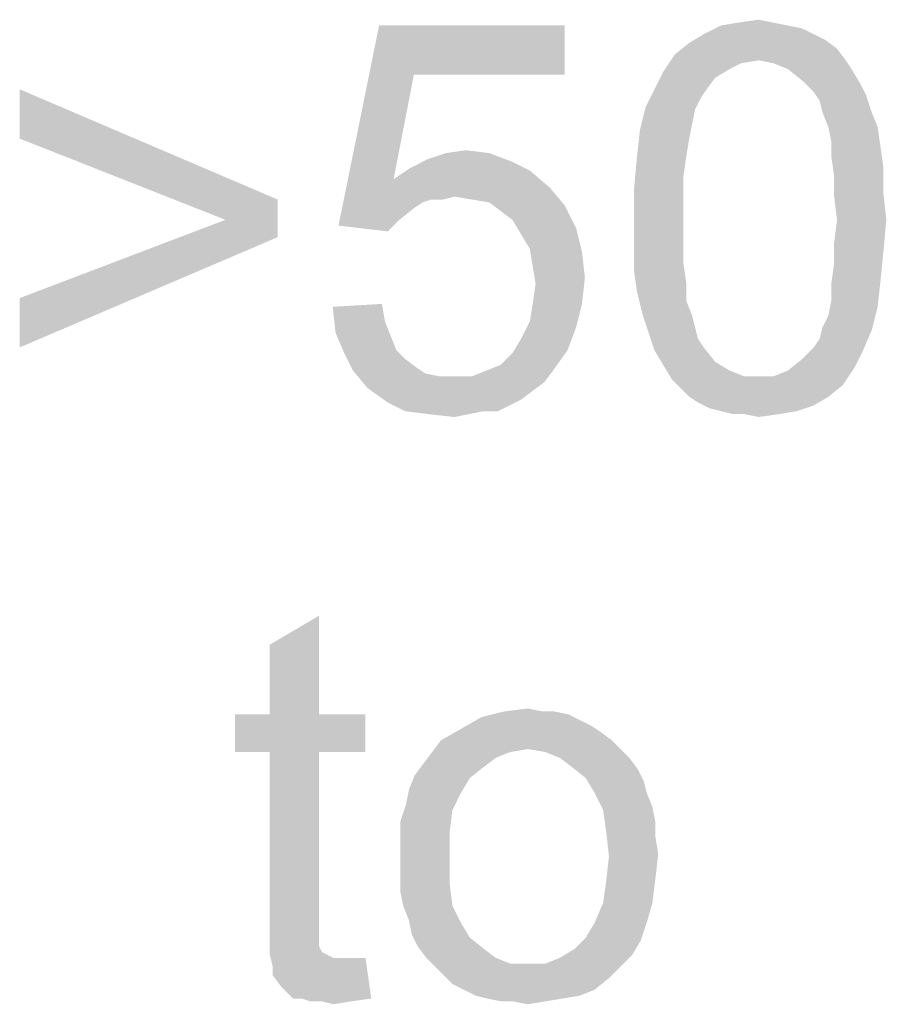
# Paper-space layout '45502_1_1' of a CAD drawing. Units: millimetres. Extents: x 0 to 594, y 0 to 420.
# Drawn here: x 502 to 509, y 336 to 344 of the extents above; entities that cross this region are included whole.
import ezdxf

# ---------------------------------------------------------------- set-up
doc = ezdxf.new("R2010")
doc.units = ezdxf.units.MM
doc.header["$LTSCALE"] = 32.67
doc.layers.get('0').update_dxf_attribs({"linetype": 'CONTINUOUS'})

psp = doc.layouts.new('45502_1_1')

# ---------------------------------------------------------------- linework, layer by layer
at = {"color": 5, "linetype": 'Continuous'}
for points in [[(507.9905, 343.804), (507.5905, 343.7818), (507.7239, 343.804)], [(507.5905, 343.7818), (507.9905, 343.804), (508.1017, 343.7818)], [(507.7239, 343.804), (507.8794, 343.8262), (507.9905, 343.804)], [(505.235, 343.404), (504.6572, 342.2484), (504.9683, 343.7818)], [(504.9683, 343.7818), (506.3905, 343.7818), (505.235, 343.404)], [(505.235, 343.404), (506.3905, 343.7818), (506.3905, 343.404)], [(508.1017, 343.7818), (508.2128, 343.7596), (507.4572, 343.7151)], [(508.1017, 343.7818), (507.4572, 343.7151), (507.5905, 343.7818)], [(507.4572, 343.7151), (508.2128, 343.7596), (508.3017, 343.7151)], [(508.3017, 343.7151), (508.3905, 343.6707), (507.3461, 343.6484)], [(508.3017, 343.7151), (507.3461, 343.6484), (507.4572, 343.7151)], [(507.3461, 343.6484), (508.3905, 343.6707), (508.4794, 343.604)], [(508.4794, 343.604), (507.235, 343.5596), (507.3461, 343.6484)], [(507.8794, 343.5151), (507.235, 343.5596), (508.4794, 343.604)], [(507.8794, 343.5151), (508.4794, 343.604), (508.5461, 343.5151)], [(507.8794, 343.5151), (507.1461, 343.4262), (507.235, 343.5596)], [(507.8794, 343.5151), (507.7461, 343.4929), (507.1461, 343.4262)], [(508.5461, 343.5151), (507.9905, 343.4929), (507.8794, 343.5151)], [(508.1017, 343.4484), (507.9905, 343.4929), (508.5461, 343.5151)], [(508.1017, 343.4484), (508.5461, 343.5151), (508.5905, 343.4484)], [(507.5461, 343.3818), (507.0794, 343.2929), (507.1461, 343.4262)], [(507.7461, 343.4929), (507.6572, 343.4484), (507.1461, 343.4262)], [(507.1461, 343.4262), (507.6572, 343.4484), (507.5461, 343.3818)], [(508.5905, 343.4484), (508.2128, 343.3596), (508.1017, 343.4484)], [(508.2128, 343.3596), (508.5905, 343.4484), (508.6572, 343.3373)], [(505.235, 343.404), (505.0794, 342.604), (504.6572, 342.2484)], [(507.0794, 343.2929), (507.5461, 343.3818), (507.4794, 343.2929)], [(508.6572, 343.3373), (508.3017, 343.2707), (508.2128, 343.3596)], [(502.2128, 342.9151), (502.2128, 343.2929), (504.1905, 342.4484)], [(507.4794, 343.2929), (507.435, 343.2262), (507.0128, 343.1596)], [(507.4794, 343.2929), (507.0128, 343.1596), (507.0794, 343.2929)], [(508.3017, 343.2707), (508.6572, 343.3373), (508.7017, 343.2484)], [(507.0128, 343.1596), (507.435, 343.2262), (507.3905, 343.1373)], [(508.7017, 343.2484), (508.3461, 343.204), (508.3017, 343.2707)], [(508.3683, 343.1151), (508.3461, 343.204), (508.7017, 343.2484)], [(508.3683, 343.1151), (508.7017, 343.2484), (508.7461, 343.1151)], [(507.3905, 343.1373), (506.9683, 342.9818), (507.0128, 343.1596)], [(507.3905, 343.1373), (507.3683, 343.0262), (506.9683, 342.9818)], [(508.7461, 343.1151), (508.4128, 343.004), (508.3683, 343.1151)], [(508.4128, 343.004), (508.7461, 343.1151), (508.7905, 343.004)], [(507.3461, 342.9151), (506.9461, 342.7818), (506.9683, 342.9818)], [(506.9683, 342.9818), (507.3683, 343.0262), (507.3461, 342.9151)], [(508.7905, 343.004), (508.435, 342.8929), (508.4128, 343.004)], [(508.435, 342.8929), (508.7905, 343.004), (508.8128, 342.8484)], [(504.1905, 342.4484), (503.7905, 342.2929), (502.2128, 342.9151)], [(506.9461, 342.7818), (507.3461, 342.9151), (507.3239, 342.7818)], [(505.4794, 342.804), (505.635, 342.8262), (505.8128, 342.804)], [(508.8128, 342.8484), (508.435, 342.7818), (508.435, 342.8929)], [(508.435, 342.7818), (508.8128, 342.8484), (508.835, 342.6929)], [(505.9905, 342.7373), (505.2128, 342.6929), (505.3461, 342.7596)], [(505.8128, 342.804), (505.3461, 342.7596), (505.4794, 342.804)], [(505.3461, 342.7596), (505.8128, 342.804), (505.9905, 342.7373)], [(507.3239, 342.7818), (507.3017, 342.6262), (506.9239, 342.5373)], [(507.3239, 342.7818), (506.9239, 342.5373), (506.9461, 342.7818)], [(508.835, 342.6929), (508.4572, 342.6262), (508.435, 342.7818)], [(506.1239, 342.6707), (505.0794, 342.604), (505.2128, 342.6929)], [(505.0794, 342.604), (506.1239, 342.6707), (506.2794, 342.5373)], [(505.2128, 342.6929), (505.9905, 342.7373), (506.1239, 342.6707)], [(508.4572, 342.6262), (508.835, 342.6929), (508.835, 342.4929)], [(505.0794, 342.604), (505.3683, 342.4484), (504.6572, 342.2484)], [(505.0794, 342.604), (506.2794, 342.5373), (505.5461, 342.4707)], [(505.0794, 342.604), (505.5461, 342.4707), (505.3683, 342.4484)], [(506.9239, 342.5373), (507.3017, 342.6262), (507.3017, 342.4707)], [(508.835, 342.4929), (508.4572, 342.4707), (508.4572, 342.6262)], [(505.6794, 342.4484), (505.5461, 342.4707), (506.2794, 342.5373)], [(505.8128, 342.4262), (505.6794, 342.4484), (506.2794, 342.5373)], [(505.8128, 342.4262), (506.2794, 342.5373), (506.3905, 342.404)], [(507.3017, 342.4707), (506.9239, 342.2929), (506.9239, 342.5373)], [(503.7905, 342.2929), (504.1905, 342.4484), (504.1905, 342.1596)], [(505.3683, 342.4484), (505.3017, 342.4262), (504.6572, 342.2484)], [(505.3683, 342.4484), (505.5461, 342.4707), (505.4572, 342.4484)], [(506.9239, 342.2929), (507.3017, 342.4707), (507.3017, 342.2929)], [(508.4794, 342.2929), (508.4572, 342.4707), (508.835, 342.4929)], [(508.4794, 342.2929), (508.835, 342.4929), (508.8572, 342.2929)], [(505.3017, 342.4262), (505.235, 342.3818), (504.6572, 342.2484)], [(505.235, 342.3818), (505.1239, 342.2929), (504.6572, 342.2484)], [(506.3905, 342.404), (505.9017, 342.3596), (505.8128, 342.4262)], [(505.9905, 342.2929), (505.9017, 342.3596), (506.3905, 342.404)], [(505.9905, 342.2929), (506.3905, 342.404), (506.4794, 342.2262)], [(504.1905, 342.1596), (502.2128, 341.6929), (503.7905, 342.2929)], [(504.6572, 342.2484), (505.1239, 342.2929), (505.035, 342.204)], [(506.4794, 342.2262), (506.0572, 342.1818), (505.9905, 342.2929)], [(507.3017, 342.2929), (507.3017, 342.1151), (506.9239, 342.0929)], [(507.3017, 342.2929), (506.9239, 342.0929), (506.9239, 342.2929)], [(508.8572, 342.2929), (508.4572, 342.1151), (508.4794, 342.2929)], [(508.4572, 342.1151), (508.8572, 342.2929), (508.835, 342.0484)], [(506.1239, 342.0707), (506.0572, 342.1818), (506.4794, 342.2262)], [(506.1239, 342.0707), (506.4794, 342.2262), (506.5239, 342.0484)], [(502.2128, 341.6929), (504.1905, 342.1596), (502.2128, 341.3151)], [(506.5239, 342.0484), (506.1461, 341.9373), (506.1239, 342.0707)], [(506.9239, 342.0929), (507.3017, 342.1151), (507.3017, 341.9596)], [(507.3017, 341.9596), (506.9239, 341.8929), (506.9239, 342.0929)], [(508.835, 342.0484), (508.4572, 341.9596), (508.4572, 342.1151)], [(506.1461, 341.9373), (506.5239, 342.0484), (506.5461, 341.8484)], [(508.4572, 341.9596), (508.835, 342.0484), (508.8128, 341.8262)], [(506.5461, 341.8484), (506.1683, 341.804), (506.1461, 341.9373)], [(506.9239, 341.8929), (507.3017, 341.9596), (507.3239, 341.804)], [(508.8128, 341.8262), (508.435, 341.804), (508.4572, 341.9596)], [(506.1461, 341.6484), (506.1683, 341.804), (506.5461, 341.8484)], [(506.1461, 341.6484), (506.5461, 341.8484), (506.5239, 341.6484)], [(507.3239, 341.804), (506.9461, 341.7373), (506.9239, 341.8929)], [(506.9461, 341.7373), (507.3239, 341.804), (507.3239, 341.6707)], [(508.435, 341.6707), (508.435, 341.804), (508.8128, 341.8262)], [(508.435, 341.6707), (508.8128, 341.8262), (508.7905, 341.6262)], [(507.3239, 341.6707), (506.9905, 341.5596), (506.9461, 341.7373)], [(504.6128, 341.6262), (504.9905, 341.6484), (505.0128, 341.5151)], [(505.0128, 341.5151), (504.635, 341.4262), (504.6128, 341.6262)], [(506.5239, 341.6484), (506.1239, 341.5151), (506.1461, 341.6484)], [(506.1239, 341.5151), (506.5239, 341.6484), (506.4794, 341.4707)], [(506.9905, 341.5596), (507.3239, 341.6707), (507.3683, 341.5596)], [(508.3683, 341.4707), (508.4128, 341.5596), (508.7905, 341.6262)], [(508.3683, 341.4707), (508.7905, 341.6262), (508.7461, 341.4484)], [(508.7905, 341.6262), (508.4128, 341.5596), (508.435, 341.6707)], [(507.3683, 341.5596), (507.035, 341.4262), (506.9905, 341.5596)], [(507.3683, 341.5596), (507.3905, 341.4707), (507.035, 341.4262)], [(504.635, 341.4262), (505.0128, 341.5151), (505.0572, 341.404)], [(506.4794, 341.4707), (506.0572, 341.3818), (506.1239, 341.5151)], [(506.0572, 341.3818), (506.4794, 341.4707), (506.4128, 341.2929)], [(507.035, 341.4262), (507.3905, 341.4707), (507.4128, 341.3818)], [(508.7461, 341.4484), (508.3461, 341.3818), (508.3683, 341.4707)], [(505.0572, 341.404), (504.7017, 341.2707), (504.635, 341.4262)], [(505.0572, 341.404), (505.1017, 341.2929), (504.7017, 341.2707)], [(507.4128, 341.3818), (507.0794, 341.2929), (507.035, 341.4262)], [(508.3017, 341.3151), (508.3461, 341.3818), (508.7461, 341.4484)], [(508.3017, 341.3151), (508.7461, 341.4484), (508.6794, 341.2929)], [(506.4128, 341.2929), (505.9905, 341.2707), (506.0572, 341.3818)], [(507.4128, 341.3818), (507.4572, 341.3151), (507.0794, 341.2929)], [(507.0794, 341.2929), (507.4572, 341.3151), (507.5461, 341.204)], [(508.6794, 341.2929), (508.2128, 341.2262), (508.3017, 341.3151)], [(504.7017, 341.2707), (505.1017, 341.2929), (505.1683, 341.2262)], [(505.1683, 341.2262), (504.7683, 341.1373), (504.7017, 341.2707)], [(505.7905, 341.1373), (505.9017, 341.1818), (506.4128, 341.2929)], [(505.7905, 341.1373), (506.4128, 341.2929), (506.3017, 341.1373)], [(505.9017, 341.1818), (505.9905, 341.2707), (506.4128, 341.2929)], [(507.5461, 341.204), (507.1461, 341.1818), (507.0794, 341.2929)], [(508.2128, 341.2262), (508.6794, 341.2929), (508.6128, 341.1596)], [(505.1683, 341.2262), (505.2572, 341.1596), (504.7683, 341.1373)], [(507.1461, 341.1818), (507.5461, 341.204), (507.6572, 341.1373)], [(507.6572, 341.1373), (507.2128, 341.0707), (507.1461, 341.1818)], [(508.6128, 341.1596), (508.1017, 341.1373), (508.2128, 341.2262)], [(504.7683, 341.1373), (505.2572, 341.1596), (505.3239, 341.1151)], [(505.3239, 341.1151), (504.8794, 341.004), (504.7683, 341.1373)], [(505.3239, 341.1151), (505.435, 341.0929), (504.8794, 341.004)], [(505.6794, 341.0929), (506.235, 341.0484), (504.8794, 341.004)], [(505.5461, 341.0929), (505.6794, 341.0929), (504.8794, 341.004)], [(505.435, 341.0929), (505.5461, 341.0929), (504.8794, 341.004)], [(506.3017, 341.1373), (505.6794, 341.0929), (505.7905, 341.1373)], [(505.6794, 341.0929), (506.3017, 341.1373), (506.235, 341.0484)], [(507.6572, 341.1373), (507.7683, 341.0929), (507.2128, 341.0707)], [(507.8794, 341.0929), (507.9905, 341.0929), (507.2128, 341.0707)], [(507.7683, 341.0929), (507.8794, 341.0929), (507.2128, 341.0707)], [(508.5239, 341.0262), (507.2128, 341.0707), (507.9905, 341.0929)], [(507.9905, 341.0929), (508.1017, 341.1373), (508.6128, 341.1596)], [(507.9905, 341.0929), (508.6128, 341.1596), (508.5239, 341.0262)], [(504.8794, 341.004), (506.235, 341.0484), (506.1461, 340.9818)], [(508.5239, 341.0262), (507.2794, 341.004), (507.2128, 341.0707)], [(507.3461, 340.9373), (507.2794, 341.004), (508.5239, 341.0262)], [(507.3461, 340.9373), (508.5239, 341.0262), (508.4128, 340.9373)], [(506.1461, 340.9818), (505.035, 340.8929), (504.8794, 341.004)], [(506.1461, 340.9818), (506.0572, 340.9151), (505.035, 340.8929)], [(508.4128, 340.9373), (507.4128, 340.8929), (507.3461, 340.9373)], [(507.4128, 340.8929), (508.4128, 340.9373), (508.3017, 340.8707)], [(505.035, 340.8929), (506.0572, 340.9151), (505.9683, 340.8707)], [(505.9683, 340.8707), (505.1683, 340.8262), (505.035, 340.8929)], [(505.7683, 340.8262), (505.1683, 340.8262), (505.9683, 340.8707)], [(505.7683, 340.8262), (505.9683, 340.8707), (505.8794, 340.8262)], [(508.3017, 340.8707), (507.5017, 340.8484), (507.4128, 340.8929)], [(507.5905, 340.8262), (507.5017, 340.8484), (508.3017, 340.8707)], [(507.5905, 340.8262), (508.3017, 340.8707), (508.1683, 340.8262)], [(505.7683, 340.8262), (505.3461, 340.804), (505.1683, 340.8262)], [(505.3461, 340.804), (505.7683, 340.8262), (505.6572, 340.804)], [(505.6572, 340.804), (505.5461, 340.7818), (505.3461, 340.804)], [(508.1683, 340.8262), (507.6794, 340.804), (507.5905, 340.8262)], [(507.7683, 340.804), (507.6794, 340.804), (508.1683, 340.8262)], [(507.7683, 340.804), (508.1683, 340.8262), (508.035, 340.804)], [(508.035, 340.804), (507.8794, 340.7818), (507.7683, 340.804)], [(504.1306, 338.504), (504.1306, 339.0373), (504.5083, 339.2596)], [(504.1306, 338.504), (504.5083, 339.2596), (504.5083, 338.504)], [(506.3083, 338.5262), (506.4195, 338.504), (505.7528, 338.4818)], [(506.2195, 338.5262), (506.3083, 338.5262), (505.7528, 338.4818)], [(506.2195, 338.5262), (505.7528, 338.4818), (505.9306, 338.5262)], [(505.9306, 338.5262), (506.1083, 338.5484), (506.2195, 338.5262)], [(504.5083, 338.504), (504.8639, 338.504), (503.8639, 338.2151)], [(504.1306, 338.504), (504.5083, 338.504), (503.8639, 338.2151)], [(504.1306, 338.504), (503.8639, 338.2151), (503.8639, 338.504)], [(504.1306, 338.2151), (503.8639, 338.2151), (504.8639, 338.504)], [(504.5083, 338.2151), (504.1306, 338.2151), (504.8639, 338.504)], [(504.5083, 338.2151), (504.8639, 338.504), (504.8639, 338.2151)], [(506.5083, 338.4596), (505.5972, 338.3929), (505.7528, 338.4818)], [(506.5083, 338.4596), (506.5972, 338.4151), (505.5972, 338.3929)], [(505.7528, 338.4818), (506.4195, 338.504), (506.5083, 338.4596)], [(506.6639, 338.3707), (505.4417, 338.304), (505.5972, 338.3929)], [(505.4417, 338.304), (506.6639, 338.3707), (506.7528, 338.304)], [(505.5972, 338.3929), (506.5972, 338.4151), (506.6639, 338.3707)], [(506.7528, 338.304), (506.1083, 338.2373), (505.375, 338.2151)], [(506.7528, 338.304), (505.375, 338.2151), (505.4417, 338.304)], [(506.1083, 338.2373), (506.7528, 338.304), (506.8195, 338.2373)], [(505.375, 338.2151), (506.1083, 338.2373), (505.975, 338.2151)], [(506.8195, 338.2373), (506.2417, 338.2151), (506.1083, 338.2373)], [(506.3528, 338.1707), (506.2417, 338.2151), (506.8195, 338.2373)], [(506.3528, 338.1707), (506.8195, 338.2373), (506.8861, 338.1707)], [(504.5083, 338.2151), (504.1306, 336.9484), (504.1306, 338.2151)], [(504.1306, 336.9484), (504.5083, 338.2151), (504.5083, 336.9262)], [(505.975, 338.2151), (505.8639, 338.1707), (505.3083, 338.1262)], [(505.975, 338.2151), (505.3083, 338.1262), (505.375, 338.2151)], [(505.3083, 338.1262), (505.8639, 338.1707), (505.775, 338.104)], [(506.8861, 338.1707), (506.4417, 338.104), (506.3528, 338.1707)], [(506.4417, 338.104), (506.8861, 338.1707), (506.9528, 338.0818)], [(505.775, 338.104), (505.2417, 338.0373), (505.3083, 338.1262)], [(505.2417, 338.0373), (505.775, 338.104), (505.6639, 338.0151)], [(506.9528, 338.0818), (506.5528, 338.0151), (506.4417, 338.104)], [(506.5528, 338.0151), (506.9528, 338.0818), (506.9972, 337.9929)], [(505.6639, 338.0151), (505.1972, 337.9262), (505.2417, 338.0373)], [(505.1972, 337.9262), (505.6639, 338.0151), (505.5972, 337.904)], [(506.9972, 337.9929), (506.6195, 337.904), (506.5528, 338.0151)], [(506.6195, 337.904), (506.9972, 337.9929), (507.0195, 337.904)], [(505.5972, 337.904), (505.175, 337.8151), (505.1972, 337.9262)], [(505.175, 337.8151), (505.5972, 337.904), (505.5306, 337.7707)], [(507.0195, 337.904), (506.6861, 337.7707), (506.6195, 337.904)], [(507.0195, 337.904), (507.0639, 337.7929), (506.6861, 337.7707)], [(505.5306, 337.7707), (505.1306, 337.6818), (505.175, 337.8151)], [(505.1306, 337.6818), (505.5306, 337.7707), (505.5083, 337.5929)], [(506.6861, 337.7707), (507.0639, 337.7929), (507.0861, 337.6818)], [(507.0861, 337.6818), (506.7083, 337.6151), (506.6861, 337.7707)], [(505.5083, 337.5929), (505.1306, 337.5484), (505.1306, 337.6818)], [(506.7083, 337.6151), (507.0861, 337.6818), (507.0861, 337.5707)], [(507.0861, 337.5707), (506.7306, 337.4151), (506.7083, 337.6151)], [(505.1306, 337.4151), (505.1306, 337.5484), (505.5083, 337.5929)], [(505.1306, 337.4151), (505.5083, 337.5929), (505.5083, 337.4151)], [(507.0861, 337.5707), (507.1083, 337.4373), (506.7306, 337.4151)], [(505.5083, 337.4151), (505.1306, 337.2818), (505.1306, 337.4151)], [(505.1306, 337.2818), (505.5083, 337.4151), (505.5083, 337.2151)], [(507.0861, 337.2373), (506.7083, 337.2151), (506.7306, 337.4151)], [(506.7306, 337.4151), (507.1083, 337.4373), (507.0861, 337.2373)], [(505.5083, 337.2151), (505.1306, 337.1484), (505.1306, 337.2818)], [(506.6861, 337.0596), (506.7083, 337.2151), (507.0861, 337.2373)], [(506.6861, 337.0596), (507.0861, 337.2373), (507.0639, 337.0596)], [(505.1528, 337.0373), (505.1306, 337.1484), (505.5083, 337.2151)], [(505.1528, 337.0373), (505.5083, 337.2151), (505.5306, 337.0373)], [(505.5306, 337.0373), (505.1972, 336.9262), (505.1528, 337.0373)], [(505.1972, 336.9262), (505.5306, 337.0373), (505.5972, 336.904)], [(507.0639, 337.0596), (506.6195, 336.904), (506.6861, 337.0596)], [(506.6195, 336.904), (507.0639, 337.0596), (507.0195, 336.904)], [(504.5083, 336.9262), (504.1306, 336.7929), (504.1306, 336.9484)], [(504.5083, 336.9262), (504.5083, 336.8596), (504.1306, 336.7929)], [(504.1306, 336.7929), (504.5083, 336.8596), (504.5083, 336.7929)], [(505.5972, 336.904), (505.2195, 336.8151), (505.1972, 336.9262)], [(505.2195, 336.8151), (505.5972, 336.904), (505.6639, 336.7929)], [(507.0195, 336.904), (506.5528, 336.7929), (506.6195, 336.904)], [(506.5528, 336.7929), (507.0195, 336.904), (506.975, 336.7707)], [(504.5083, 336.7929), (504.5083, 336.7484), (504.1306, 336.6596)], [(504.5083, 336.7929), (504.1306, 336.6596), (504.1306, 336.7929)], [(505.6639, 336.7929), (505.2639, 336.7262), (505.2195, 336.8151)], [(505.2639, 336.7262), (505.6639, 336.7929), (505.775, 336.704)], [(506.975, 336.7707), (506.4639, 336.704), (506.5528, 336.7929)], [(504.5083, 336.7484), (504.5083, 336.7262), (504.1306, 336.6596)], [(504.5083, 336.7262), (504.5306, 336.6818), (504.1306, 336.6596)], [(505.775, 336.704), (505.3306, 336.6373), (505.2639, 336.7262)], [(506.4639, 336.704), (506.975, 336.7707), (506.9083, 336.6596)], [(504.1306, 336.6596), (504.5306, 336.6818), (504.575, 336.6596)], [(504.575, 336.6596), (504.1528, 336.5707), (504.1306, 336.6596)], [(504.575, 336.6596), (504.6195, 336.6373), (504.1528, 336.5707)], [(504.775, 336.6373), (504.8639, 336.6373), (504.1528, 336.5707)], [(504.7083, 336.6373), (504.775, 336.6373), (504.1528, 336.5707)], [(504.6195, 336.6373), (504.7083, 336.6373), (504.1528, 336.5707)], [(504.1528, 336.504), (504.1528, 336.5707), (504.8639, 336.6373)], [(504.2195, 336.4151), (504.1528, 336.504), (504.8639, 336.6373)], [(504.3083, 336.3262), (504.2195, 336.4151), (504.8639, 336.6373)], [(504.375, 336.3262), (504.3083, 336.3262), (504.8639, 336.6373)], [(504.375, 336.3262), (504.8639, 336.6373), (504.9083, 336.3262)], [(505.3306, 336.6373), (505.775, 336.704), (505.8639, 336.6373)], [(505.8639, 336.6373), (505.3972, 336.5707), (505.3306, 336.6373)], [(505.8639, 336.6373), (505.975, 336.5929), (505.3972, 336.5707)], [(506.2417, 336.5929), (506.3528, 336.6373), (506.9083, 336.6596)], [(506.2417, 336.5929), (506.9083, 336.6596), (506.8195, 336.5707)], [(506.9083, 336.6596), (506.3528, 336.6373), (506.4639, 336.704)], [(506.1083, 336.5929), (506.2417, 336.5929), (505.3972, 336.5707)], [(505.975, 336.5929), (506.1083, 336.5929), (505.3972, 336.5707)], [(506.8195, 336.5707), (505.3972, 336.5707), (506.2417, 336.5929)], [(506.8195, 336.5707), (505.4639, 336.504), (505.3972, 336.5707)], [(505.4639, 336.504), (506.8195, 336.5707), (506.7306, 336.4818)], [(506.7306, 336.4818), (505.5306, 336.4373), (505.4639, 336.504)], [(505.6195, 336.3929), (505.5306, 336.4373), (506.7306, 336.4818)], [(505.6195, 336.3929), (506.7306, 336.4818), (506.6195, 336.3929)], [(506.6195, 336.3929), (505.7083, 336.3484), (505.6195, 336.3929)], [(505.7083, 336.3484), (506.6195, 336.3929), (506.5083, 336.3484)], [(506.5083, 336.3484), (505.7972, 336.3262), (505.7083, 336.3484)], [(505.7972, 336.3262), (506.5083, 336.3484), (506.375, 336.3262)], [(504.9083, 336.3262), (504.4417, 336.304), (504.375, 336.3262)], [(504.5306, 336.304), (504.4417, 336.304), (504.9083, 336.3262)], [(504.5306, 336.304), (504.9083, 336.3262), (504.7528, 336.304)], [(504.7528, 336.304), (504.6195, 336.2818), (504.5306, 336.304)], [(506.375, 336.3262), (505.9083, 336.304), (505.7972, 336.3262)], [(505.9972, 336.304), (505.9083, 336.304), (506.375, 336.3262)], [(505.9972, 336.304), (506.375, 336.3262), (506.2417, 336.304)], [(506.2417, 336.304), (506.1083, 336.2818), (505.9972, 336.304)]]:
    psp.add_solid(points, dxfattribs=at)

doc.saveas('drawing.dxf')
